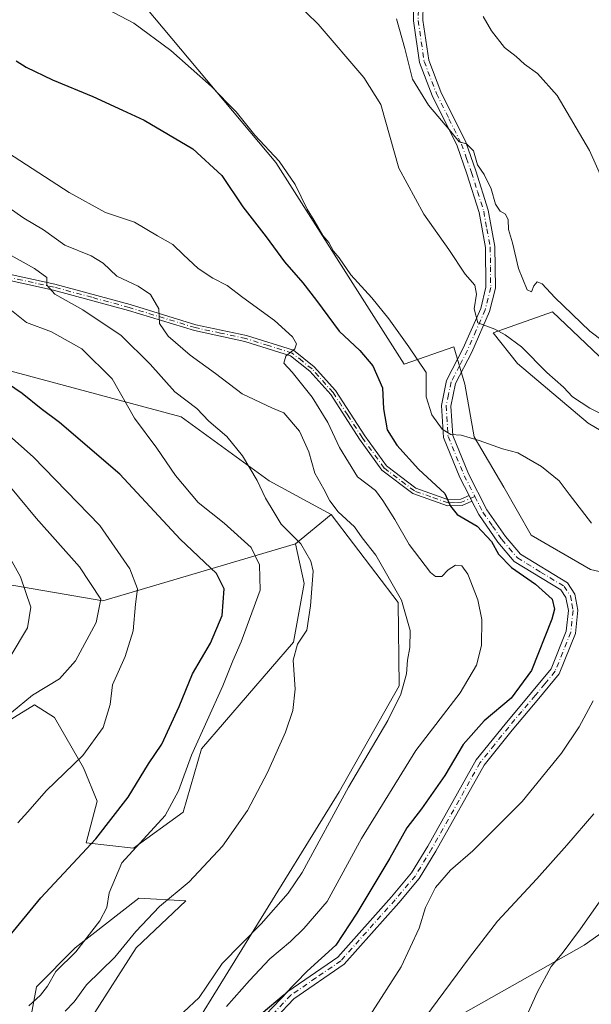
# Model space of a CAD drawing. Units: metres. Extents: x 590393 to 593835, y 4729023 to 4731382.
# Drawn here: x 591493 to 591638, y 4729802 to 4730051 of the extents above; entities that cross this region are included whole.
import ezdxf

# ---------------------------------------------------------------- set-up
doc = ezdxf.new("R2010")
doc.units = ezdxf.units.M
doc.header["$MEASUREMENT"] = 0
doc.linetypes.add('DGN Style 4', pattern=[2.6384748266838614, 1.318413404963828, -0.6592067024819142, 0.001648016756204785, -0.6592067024819142])
for name, color, linetype, lineweight in [('Arbolado forestal CxS', 92, 'Continuous', 0), ('Camino Cxs', 7, 'Continuous', 0), ('Camino eje', 30, 'DGN Style 4', 13), ('Cultivos herbáceos CxS', 92, 'Continuous', 0), ('Curva de nivel maestra', 30, 'Continuous', 30), ('Curva de nivel normal', 30, 'Continuous', 0), ('Matorral CxS', 135, 'Continuous', 0)]:
    doc.layers.add(name, color=color, linetype=linetype, lineweight=lineweight)

# ---------------------------------------------------------------- blocks, each defined once
blk = doc.blocks.new('*U7')
at = {"layer": 'Matorral CxS', "color": 135, "linetype": 'Continuous', "lineweight": 0}
for points in [[(591525.4260999998, 4730054.252400001, 618.3119000000006), (591558.3305000003, 4730014.9781, 621.1518999999971), (591590.9058999997, 4729963.895099999, 621.9262000000017), (591603.5005000001, 4729968.329299999, 617.9225000000006), (591606.2620999999, 4729958.817100001, 618.0041000000056), (591608.5787000004, 4729945.4944, 619.9174000000058), (591616.1086999997, 4729932.750700001, 621.8105000000069), (591623.0591000002, 4729920.5867, 622.8059999999969), (591638.1195, 4729911.897600001, 621.2259999999952), (591647.9669000005, 4729909.580499999, 619.8012000000017)], [(591653.1804999998, 4729939.701300001, 615.8460999999952), (591637.5411, 4729948.969500001, 616.8040999999939), (591619.5843000002, 4729964.029899999, 616.6291999999958), (591613.4537000004, 4729971.834000001, 615.3108000000066), (591628.5071, 4729977.1338, 610.3842000000004), (591652.0223000003, 4729954.761800001, 611.0424999999959)], [(591659.9496999999, 4729833.217599999, 607.0816999999952), (591636.4795000004, 4729816.658500001, 609.8292999999976), (591591.4703000002, 4729791.2283, 615.5984999999928)], [(591421.7281, 4729919.9211, 673.692200000005), (591514.4515000005, 4729903.913899999, 660.5037000000011), (591563.3667000001, 4729918.350500001, 640.713699999993), (591565.4842999997, 4729908.2907, 642.0201999999991), (591562.8371000001, 4729893.4595, 641.8724999999977), (591539.5339000003, 4729866.4531, 646.1484999999957), (591534.8607000001, 4729850.350099999, 644.7939000000042), (591522.2222999996, 4729841.2227, 646.6201000000001), (591510.2862999998, 4729842.6271, 652.704899999997), (591513.0947000004, 4729853.1589, 653.3414000000049), (591509.5844999999, 4729861.5847, 655.1683000000048), (591502.2691000003, 4729874.384099999, 658.5402999999933), (591497.1668999996, 4729877.5725, 660.3752999999997), (591480.7496999997, 4729867.5109, 662.2651999999945)], [(591496.0607000003, 4729797.5185, 645.1894999999931), (591497.6473000003, 4729806.1165, 646.1800999999978), (591507.4770999998, 4729815.946900001, 645.4774999999936), (591523.6262999997, 4729828.5843, 643.9431999999942), (591535.5625, 4729827.882099999, 639.904999999999), (591522.9238999998, 4729815.9461, 640.2253000000055), (591511.6898999996, 4729798.392700001, 638.4823000000034)], [(591529.9802999999, 4729783.5415, 630.254700000005), (591574.4057, 4729855.490700001, 637.4162000000069), (591589.6076999997, 4729882.422700001, 636.4094000000041), (591589.3173000002, 4729903.5209, 636.2072000000044), (591572.3706999999, 4729925.7643, 636.1725000000006), (591556.6114999996, 4729934.3387, 639.610799999995), (591534.3815000001, 4729950.560900001, 641.603099999993), (591477.3044999996, 4729965.8827, 649.9603000000062)]]:
    blk.add_polyline3d(points, dxfattribs=at)
blk = doc.blocks.new('*U12')
at = {"layer": 'Cultivos herbáceos CxS', "color": 92, "linetype": 'Continuous', "lineweight": 0}
for points in [[(591591.4703000002, 4729791.2283, 615.5984999999928), (591636.4795000004, 4729816.658500001, 609.8292999999976), (591659.9496999999, 4729833.217599999, 607.0816999999952)], [(591652.0223000003, 4729954.761800001, 611.0424999999959), (591628.5071, 4729977.1338, 610.3842000000004), (591613.4537000004, 4729971.834000001, 615.3108000000066), (591619.5843000002, 4729964.029899999, 616.6291999999958), (591637.5411, 4729948.969500001, 616.8040999999939), (591653.1804999998, 4729939.701300001, 615.8460999999952)], [(591647.9669000005, 4729909.580499999, 619.8012000000017), (591638.1195, 4729911.897600001, 621.2259999999952), (591623.0591000002, 4729920.5867, 622.8059999999969), (591616.1086999997, 4729932.750700001, 621.8105000000069), (591608.5787000004, 4729945.4944, 619.9174000000058), (591606.2620999999, 4729958.817100001, 618.0041000000056), (591603.5005000001, 4729968.329299999, 617.9225000000006), (591590.9058999997, 4729963.895099999, 621.9262000000017), (591558.3305000003, 4730014.9781, 621.1518999999971), (591525.4260999998, 4730054.252400001, 618.3119000000006)]]:
    blk.add_polyline3d(points, dxfattribs=at)

msp = doc.modelspace()

# ---------------------------------------------------------------- linework, layer by layer
at = {"layer": 'Arbolado forestal CxS', "color": 92, "linetype": 'Continuous', "lineweight": 0, "extrusion": (0.2800921124245158, 0.2306249336900449, 0.9318586526496574), "elevation": 1257126.393560567, "flags": 128}
msp.add_lwpolyline([(3275394.408085793, -3227008.012443373), (3275394.408085793, -3226995.496096307)], dxfattribs=at)
at = {"layer": 'Arbolado forestal CxS', "color": 92, "linetype": 'Continuous', "lineweight": 0}
msp.add_polyline3d([(591572.3706999999, 4729925.7643, 636.1725000000006), (591563.3667000001, 4729918.350500001, 640.713699999993), (591514.4515000005, 4729903.913899999, 660.5037000000011), (591421.7281, 4729919.9211, 673.692200000005), (591412.7163000006, 4729943.653899999, 662.4842999999964), (591408.3731000006, 4729973.7097, 650.1759000000021), (591419.0253, 4729975.1961, 650.2464999999938), (591439.1529000001, 4729975.497300001, 650.2755999999936), (591476.5033, 4729966.0845, 649.9453999999969), (591477.3044999996, 4729965.8827, 649.9603000000062), (591534.3815000001, 4729950.560900001, 641.603099999993), (591556.6114999996, 4729934.3387, 639.610799999995)], close=True, dxfattribs=at)
msp.add_polyline3d([(591572.3706999999, 4729925.7643, 636.1725000000006), (591556.6114999996, 4729934.3387, 639.610799999995), (591534.3815000001, 4729950.560900001, 641.603099999993), (591477.3044999996, 4729965.8827, 649.9603000000062), (591476.5033, 4729966.0845, 649.9453999999969), (591439.1529000001, 4729975.497300001, 650.2755999999936), (591419.0253, 4729975.1961, 650.2464999999938), (591408.3731000006, 4729973.7097, 650.1759000000021), (591412.7163000006, 4729943.653899999, 662.4842999999964), (591421.7281, 4729919.9211, 673.692200000005), (591514.4515000005, 4729903.913899999, 660.5037000000011), (591563.3667000001, 4729918.350500001, 640.713699999993)], dxfattribs=at)
at = {"layer": 'Camino Cxs', "color": 7, "linetype": 'Continuous', "lineweight": 0, "extrusion": (-0.0549020005200289, 0.1090196865975322, 0.9925222809957844), "elevation": 483794.1495920502, "flags": 128}
msp.add_lwpolyline([(-2655824.561001702, -3928710.973957561), (-2655824.561001702, -3928712.541992623)], dxfattribs=at)
msp.add_lwpolyline([(-2655824.561001702, -3928710.973957561), (-2655824.561001702, -3928712.541992623)], dxfattribs=at)
at = {"layer": 'Camino Cxs', "color": 7, "linetype": 'Continuous', "lineweight": 0}
for points in [[(591552.2100999998, 4729795.270099999, 625.6306000000042), (591561.3800999997, 4729804.920100001, 626.3993999999948), (591574.0401, 4729813.610099999, 625.0026000000071), (591587.6801000005, 4729828.940099999, 622.8234999999986), (591592.7602000004, 4729834.960100001, 623.2106000000058), (591596.8701, 4729841.7301, 622.3016999999963), (591609.1300999997, 4729863.590100001, 623.4008000000031), (591616.4401000004, 4729872.690099999, 623.4628999999986), (591623.1601, 4729880.6601, 624.1009999999952), (591628.0900999998, 4729886.670100001, 623.3473999999987), (591631.9200999998, 4729896.2501, 623.2103000000062), (591632.4901000002, 4729901.460100001, 623.4404999999971), (591631.8800999997, 4729904.7301, 623.601800000004), (591630.5401, 4729906.710100001, 623.7917000000016), (591618.7801000001, 4729913.9101, 625.0507999999973), (591614.6501000002, 4729918.7501, 625.351999999999), (591609.8101000004, 4729925.770099999, 624.6343000000053), (591608.0401, 4729929.210100001, 623.8796000000002), (591607.3400999998, 4729930.600099999, 623.6882000000041), (591605.0202000003, 4729935.140100001, 623.5007999999943), (591600.8202000001, 4729945.3201, 621.3613999999943), (591600.3201000001, 4729953.460100001, 619.7491000000009), (591601.6201, 4729959.800100001, 618.5819999999949), (591605.8300999999, 4729967.9801, 617.2183999999979), (591610.2701000003, 4729978.050100001, 615.3169000000053), (591611.6102, 4729983.450099999, 614.1861999999965), (591611.5000999998, 4729993.4901, 613.6857000000019), (591609.8701, 4730002.360099999, 613.7140000000073), (591606.7901, 4730012.120100001, 612.9560999999958), (591604.3000999996, 4730019.2301, 612.4524999999994), (591597.9501, 4730031.9901, 610.7866000000067), (591594.7702000003, 4730040.340100001, 610.1015000000043), (591593.2301000003, 4730050.940099999, 608.8175000000047), (591593.3502000002, 4730059.270099999, 605.8491999999969)], [(591595.7301000003, 4730058.920100001, 605.350099999996), (591595.6201, 4730051.100099999, 607.4527999999991), (591597.1001000004, 4730040.940099999, 608.5853000000062), (591600.1401000004, 4730032.950099999, 609.931899999996), (591606.5000999998, 4730020.1601, 611.4379000000044), (591609.0602000002, 4730012.880100001, 612.0261000000028), (591612.1901000004, 4730002.940099999, 612.7259000000049), (591613.8901000004, 4729993.720100001, 613.2701999999991), (591614.0000999998, 4729983.170100001, 613.9213000000018), (591612.5401, 4729977.280099999, 614.6535000000003), (591607.9802000001, 4729966.950099999, 616.9089999999997), (591603.9001000002, 4729958.9901, 618.3399999999965), (591602.7200999996, 4729953.290100001, 619.2225000000036), (591603.1801000005, 4729945.860099999, 620.7507000000041), (591607.1901000004, 4729936.140100001, 622.4738999999972), (591611.8601000002, 4729927.0001, 624.1382000000012), (591616.5500999996, 4729920.210100001, 624.743100000007), (591620.3501000004, 4729915.7401, 624.3868999999977), (591632.2301000003, 4729908.4801, 622.8950000000041), (591634.1401000004, 4729905.6501, 622.9560000000056), (591634.9001000002, 4729901.550100001, 622.9164000000019), (591634.2600999996, 4729895.670100001, 622.4379000000044), (591630.1700999998, 4729885.450099999, 622.5822999999946), (591625.0001999997, 4729879.130100001, 623.0001000000047), (591618.2801999999, 4729871.170100001, 622.838699999993), (591611.1201, 4729862.2501, 622.7118000000046), (591598.9301000005, 4729840.520099999, 621.6993999999977), (591594.7001, 4729833.5601, 622.0984999999928), (591589.4801000003, 4729827.380100001, 622.0372999999963), (591575.6300999997, 4729811.8101, 624.2820000000065), (591562.9401000004, 4729803.090100001, 625.3151000000071), (591553.9301000005, 4729793.610099999, 624.7736000000004)], [(591595.7301000003, 4730058.920100001, 605.350099999996), (591595.6201, 4730051.100099999, 607.4527999999991), (591597.1001000004, 4730040.940099999, 608.5853000000062), (591600.1401000004, 4730032.950099999, 609.931899999996), (591606.5000999998, 4730020.1601, 611.4379000000044), (591609.0602000002, 4730012.880100001, 612.0261000000028), (591612.1901000004, 4730002.940099999, 612.7259000000049), (591613.8901000004, 4729993.720100001, 613.2701999999991), (591614.0000999998, 4729983.170100001, 613.9213000000018), (591612.5401, 4729977.280099999, 614.6535000000003), (591607.9802000001, 4729966.950099999, 616.9089999999997), (591603.9001000002, 4729958.9901, 618.3399999999965), (591602.7200999996, 4729953.290100001, 619.2225000000036), (591603.1801000005, 4729945.860099999, 620.7507000000041), (591607.1901000004, 4729936.140100001, 622.4738999999972), (591611.8601000002, 4729927.0001, 624.1382000000012), (591616.5500999996, 4729920.210100001, 624.743100000007), (591620.3501000004, 4729915.7401, 624.3868999999977), (591632.2301000003, 4729908.4801, 622.8950000000041), (591634.1401000004, 4729905.6501, 622.9560000000056), (591634.9001000002, 4729901.550100001, 622.9164000000019), (591634.2600999996, 4729895.670100001, 622.4379000000044), (591630.1700999998, 4729885.450099999, 622.5822999999946), (591625.0001999997, 4729879.130100001, 623.0001000000047), (591618.2801999999, 4729871.170100001, 622.838699999993), (591611.1201, 4729862.2501, 622.7118000000046), (591598.9301000005, 4729840.520099999, 621.6993999999977), (591594.7001, 4729833.5601, 622.0984999999928), (591589.4801000003, 4729827.380100001, 622.0372999999963), (591575.6300999997, 4729811.8101, 624.2820000000065), (591562.9401000004, 4729803.090100001, 625.3151000000071), (591553.9301000005, 4729793.610099999, 624.7736000000004)], [(591607.3400999998, 4729930.600099999, 623.6882000000041), (591605.0202000003, 4729935.140100001, 623.5007999999943), (591600.8202000001, 4729945.3201, 621.3613999999943), (591600.3201000001, 4729953.460100001, 619.7491000000009), (591601.6201, 4729959.800100001, 618.5819999999949), (591605.8300999999, 4729967.9801, 617.2183999999979), (591610.2701000003, 4729978.050100001, 615.3169000000053), (591611.6102, 4729983.450099999, 614.1861999999965), (591611.5000999998, 4729993.4901, 613.6857000000019), (591609.8701, 4730002.360099999, 613.7140000000073), (591606.7901, 4730012.120100001, 612.9560999999958), (591604.3000999996, 4730019.2301, 612.4524999999994), (591597.9501, 4730031.9901, 610.7866000000067), (591594.7702000003, 4730040.340100001, 610.1015000000043), (591593.2301000003, 4730050.940099999, 608.8175000000047), (591593.3502000002, 4730059.270099999, 605.8491999999969)], [(591486.0301000001, 4729987.720100001, 643.2719999999972), (591502.3400999998, 4729984.170100001, 640.5305999999982), (591521.4001000002, 4729979.0101, 636.8793000000006), (591538.0900999998, 4729973.9101, 633.6214999999938), (591550.9200999998, 4729971.1601, 631.8794999999955), (591562.8501000004, 4729967.420100001, 630.1748999999982), (591568.0500999996, 4729963.2501, 629.2685999999958), (591573.4801000003, 4729957.200099999, 628.3353000000062), (591580.8701, 4729945.7401, 627.6380000000064), (591586.3701, 4729938.120100001, 627.673299999995), (591593.8300999999, 4729932.470100001, 626.8641999999963), (591602.1101000002, 4729929.520099999, 625.4377999999997), (591605.2500999998, 4729929.6601, 624.5063999999984), (591607.3400999998, 4729930.600099999, 623.6882000000041), (591608.0401, 4729929.210100001, 623.8796000000002), (591605.6101000002, 4729928.120100001, 624.5810000000056), (591601.8800999997, 4729927.960100001, 625.494399999996), (591593.0800999999, 4729931.090100001, 627.1382000000012), (591585.2500999998, 4729937.020099999, 628.2409000000043), (591579.5900999998, 4729944.860099999, 628.1218999999984), (591572.2401000002, 4729956.2501, 628.6095000000059), (591566.9801000003, 4729962.110099999, 629.5188000000053), (591562.1001000004, 4729966.030099999, 630.3509999999952), (591550.5201000003, 4729969.6501, 631.9348999999929), (591537.7001, 4729972.4101, 633.8251000000018), (591520.9700999996, 4729977.520099999, 637.2918999999965), (591501.9801000003, 4729982.670100001, 640.7734000000055), (591485.8101000004, 4729986.1801, 644.3365000000049)], [(591486.0301000001, 4729987.720100001, 643.2719999999972), (591502.3400999998, 4729984.170100001, 640.5305999999982), (591521.4001000002, 4729979.0101, 636.8793000000006), (591538.0900999998, 4729973.9101, 633.6214999999938), (591550.9200999998, 4729971.1601, 631.8794999999955), (591562.8501000004, 4729967.420100001, 630.1748999999982), (591568.0500999996, 4729963.2501, 629.2685999999958), (591573.4801000003, 4729957.200099999, 628.3353000000062), (591580.8701, 4729945.7401, 627.6380000000064), (591586.3701, 4729938.120100001, 627.673299999995), (591593.8300999999, 4729932.470100001, 626.8641999999963), (591602.1101000002, 4729929.520099999, 625.4377999999997), (591605.2500999998, 4729929.6601, 624.5063999999984), (591607.3400999998, 4729930.600099999, 623.6882000000041)], [(591608.0401, 4729929.210100001, 623.8796000000002), (591605.6101000002, 4729928.120100001, 624.5810000000056), (591601.8800999997, 4729927.960100001, 625.494399999996), (591593.0800999999, 4729931.090100001, 627.1382000000012), (591585.2500999998, 4729937.020099999, 628.2409000000043), (591579.5900999998, 4729944.860099999, 628.1218999999984), (591572.2401000002, 4729956.2501, 628.6095000000059), (591566.9801000003, 4729962.110099999, 629.5188000000053), (591562.1001000004, 4729966.030099999, 630.3509999999952), (591550.5201000003, 4729969.6501, 631.9348999999929), (591537.7001, 4729972.4101, 633.8251000000018), (591520.9700999996, 4729977.520099999, 637.2918999999965), (591501.9801000003, 4729982.670100001, 640.7734000000055), (591485.8101000004, 4729986.1801, 644.3365000000049)], [(591552.2100999998, 4729795.270099999, 625.6306000000042), (591561.3800999997, 4729804.920100001, 626.3993999999948), (591574.0401, 4729813.610099999, 625.0026000000071), (591587.6801000005, 4729828.940099999, 622.8234999999986), (591592.7602000004, 4729834.960100001, 623.2106000000058), (591596.8701, 4729841.7301, 622.3016999999963), (591609.1300999997, 4729863.590100001, 623.4008000000031), (591616.4401000004, 4729872.690099999, 623.4628999999986), (591623.1601, 4729880.6601, 624.1009999999952), (591628.0900999998, 4729886.670100001, 623.3473999999987), (591631.9200999998, 4729896.2501, 623.2103000000062), (591632.4901000002, 4729901.460100001, 623.4404999999971), (591631.8800999997, 4729904.7301, 623.601800000004), (591630.5401, 4729906.710100001, 623.7917000000016), (591618.7801000001, 4729913.9101, 625.0507999999973), (591614.6501000002, 4729918.7501, 625.351999999999), (591609.8101000004, 4729925.770099999, 624.6343000000053), (591608.0401, 4729929.210100001, 623.8796000000002)]]:
    msp.add_polyline3d(points, dxfattribs=at)
at = {"layer": 'Camino eje', "color": 30, "linetype": 'DGN Style 4', "lineweight": 13}
for points in [[(591594.5401, 4730059.095100001, 605.6036000000023), (591594.4250999996, 4730051.020099999, 608.136599999998), (591595.9351000004, 4730040.640100001, 609.3317999999999), (591599.0450999998, 4730032.470100001, 610.3132999999943), (591602.2200999996, 4730026.090100001, 611.1999999999971), (591605.4001000002, 4730019.6951, 611.9351000000024), (591606.6801000005, 4730016.0551, 612.0448999999935), (591607.9250999996, 4730012.5001, 612.4277000000002), (591609.4650999998, 4730007.620100001, 613.2274999999936), (591611.0301000001, 4730002.6501, 613.2207999999955), (591611.8450999996, 4729998.215100001, 613.1062999999995), (591612.6951000001, 4729993.6051, 613.1907999999967), (591612.7500999998, 4729988.585100001, 613.2973999999958), (591612.8051000005, 4729983.3101, 613.8665000000037), (591611.4051000001, 4729977.665100001, 614.9655000000057), (591609.1250999998, 4729972.5001, 616.0314999999973), (591606.9051000001, 4729967.465100001, 616.9407999999967), (591604.8651000002, 4729963.485099999, 617.8886000000057), (591602.7600999996, 4729959.395099999, 618.3147000000026), (591602.1101000002, 4729956.225099999, 618.8157999999967), (591601.5201000003, 4729953.3751, 619.4468999999954), (591602.0000999998, 4729945.590100001, 620.8951999999991), (591606.1051000003, 4729935.640100001, 622.9765000000043), (591608.7824999997, 4729930.3957, 623.6573000000062)], [(591608.7824999997, 4729930.3957, 623.6573000000062), (591605.4301000005, 4729928.890100001, 624.5388999999996), (591603.8601000002, 4729928.8201, 624.9888000000064), (591601.9951, 4729928.7401, 625.4670000000042), (591597.5950999996, 4729930.3051, 626.3472999999941), (591593.4550999999, 4729931.780099999, 626.9909999999945), (591585.8101000004, 4729937.5701, 627.9416000000056), (591580.2301000003, 4729945.300100001, 627.8754999999946), (591576.5551000005, 4729950.995100001, 628.2051999999967), (591572.8601000002, 4729956.725099999, 628.4106999999931), (591567.5151000004, 4729962.6801, 629.344299999997), (591565.0751, 4729964.640100001, 629.8724999999977), (591562.4751000004, 4729966.725099999, 630.2595000000001), (591556.5100999996, 4729968.595100001, 631.0999000000012), (591550.7200999996, 4729970.405099999, 631.9066000000021), (591544.3051000005, 4729971.780099999, 632.8150000000023), (591537.8951000003, 4729973.1601, 633.7136000000028), (591521.1851000004, 4729978.265100001, 637.0760000000009), (591511.6901000004, 4729980.840100001, 638.8053999999975), (591502.1601, 4729983.420100001, 640.6425000000017), (591494.0751, 4729985.175100001, 643.0908999999956), (591485.9200999998, 4729986.950099999, 643.7734000000055), (591474.7401000002, 4729987.720100001, 644.8178000000044), (591472.9738999996, 4729987.396700001, 645.1546999999991)], [(591608.7824999997, 4729930.3957, 623.6573000000062), (591609.9501, 4729928.1051, 624.0142999999953), (591610.8350999998, 4729926.3851, 624.3574999999983), (591613.2550999997, 4729922.8751, 624.7667999999976), (591615.6001000004, 4729919.4801, 625.0123000000021), (591617.5000999998, 4729917.245100001, 624.6725000000006), (591619.5651000004, 4729914.825099999, 624.7062000000005), (591625.4451000001, 4729911.225099999, 624.0920000000042), (591631.3850999996, 4729907.595100001, 623.3022000000057), (591633.0100999996, 4729905.190099999, 623.1532000000007), (591633.3901000004, 4729903.140100001, 623.2828000000009), (591633.6951000001, 4729901.505100001, 623.1765000000014), (591633.0900999998, 4729895.960100001, 622.6947999999975), (591629.1300999997, 4729886.0601, 622.9401999999973), (591626.5450999998, 4729882.9001, 623.2415999999939), (591624.0800999999, 4729879.895099999, 623.5038000000059), (591620.7200999996, 4729875.915100001, 623.3830000000017), (591617.3601000002, 4729871.9301, 623.043399999995), (591613.7801000001, 4729867.470100001, 623.0454999999929), (591610.1250999998, 4729862.920100001, 623.0233000000007), (591597.9001000002, 4729841.1251, 621.8702000000048), (591593.7301000003, 4729834.2601, 622.6315000000031), (591588.5800999999, 4729828.1601, 622.3956999999937), (591574.8350999998, 4729812.710100001, 624.5068000000028), (591568.4901000002, 4729808.350099999, 625.9640999999974), (591562.1601, 4729804.005100001, 625.8215999999958), (591553.0701000001, 4729794.440099999, 625.1356999999989)]]:
    msp.add_polyline3d(points, dxfattribs=at)
at = {"layer": 'Cultivos herbáceos CxS', "color": 92, "linetype": 'Continuous', "lineweight": 0, "extrusion": (0.2800921124245158, 0.2306249336900449, 0.9318586526496574), "elevation": 1257126.393560567, "flags": 128}
msp.add_lwpolyline([(3275394.408085793, -3227008.012443373), (3275394.408085793, -3226995.496096307)], dxfattribs=at)
at = {"layer": 'Cultivos herbáceos CxS', "color": 92, "linetype": 'Continuous', "lineweight": 0}
for points in [[(591647.9669000005, 4729909.580499999, 619.8012000000017), (591638.1195, 4729911.897600001, 621.2259999999952), (591623.0591000002, 4729920.5867, 622.8059999999969), (591616.1086999997, 4729932.750700001, 621.8105000000069), (591608.5787000004, 4729945.4944, 619.9174000000058), (591606.2620999999, 4729958.817100001, 618.0041000000056), (591603.5005000001, 4729968.329299999, 617.9225000000006), (591590.9058999997, 4729963.895099999, 621.9262000000017), (591558.3305000003, 4730014.9781, 621.1518999999971), (591525.4260999998, 4730054.252400001, 618.3119000000006)], [(591652.0223000003, 4729954.761800001, 611.0424999999959), (591628.5071, 4729977.1338, 610.3842000000004), (591613.4537000004, 4729971.834000001, 615.3108000000066), (591619.5843000002, 4729964.029899999, 616.6291999999958), (591637.5411, 4729948.969500001, 616.8040999999939), (591653.1804999998, 4729939.701300001, 615.8460999999952)], [(591374.8289000001, 4729724.5233, 668.8668000000034), (591412.9599000001, 4729802.9033, 666.3392000000022), (591480.7496999997, 4729867.5109, 662.2651999999945), (591497.1668999996, 4729877.5725, 660.3752999999997), (591502.2691000003, 4729874.384099999, 658.5402999999933), (591509.5844999999, 4729861.5847, 655.1683000000048), (591513.0947000004, 4729853.1589, 653.3414000000049), (591510.2862999998, 4729842.6271, 652.704899999997), (591522.2222999996, 4729841.2227, 646.6201000000001), (591534.8607000001, 4729850.350099999, 644.7939000000042), (591539.5339000003, 4729866.4531, 646.1484999999957), (591562.8371000001, 4729893.4595, 641.8724999999977), (591565.4842999997, 4729908.2907, 642.0201999999991), (591563.3667000001, 4729918.350500001, 640.713699999993), (591572.3706999999, 4729925.7643, 636.1725000000006), (591589.3173000002, 4729903.5209, 636.2072000000044), (591589.6076999997, 4729882.422700001, 636.4094000000041), (591574.4057, 4729855.490700001, 637.4162000000069), (591529.9802999999, 4729783.5415, 630.254700000005)], [(591529.9802999999, 4729783.5415, 630.254700000005), (591574.4057, 4729855.490700001, 637.4162000000069), (591589.6076999997, 4729882.422700001, 636.4094000000041), (591589.3173000002, 4729903.5209, 636.2072000000044), (591572.3706999999, 4729925.7643, 636.1725000000006)], [(591563.3667000001, 4729918.350500001, 640.713699999993), (591565.4842999997, 4729908.2907, 642.0201999999991), (591562.8371000001, 4729893.4595, 641.8724999999977), (591539.5339000003, 4729866.4531, 646.1484999999957), (591534.8607000001, 4729850.350099999, 644.7939000000042), (591522.2222999996, 4729841.2227, 646.6201000000001), (591510.2862999998, 4729842.6271, 652.704899999997), (591513.0947000004, 4729853.1589, 653.3414000000049), (591509.5844999999, 4729861.5847, 655.1683000000048), (591502.2691000003, 4729874.384099999, 658.5402999999933), (591497.1668999996, 4729877.5725, 660.3752999999997), (591480.7496999997, 4729867.5109, 662.2651999999945), (591412.9599000001, 4729802.9033, 666.3392000000022), (591374.8289000001, 4729724.5233, 668.8668000000034)], [(591591.4703000002, 4729791.2283, 615.5984999999928), (591636.4795000004, 4729816.658500001, 609.8292999999976), (591659.9496999999, 4729833.217599999, 607.0816999999952)], [(591511.6898999996, 4729798.392700001, 638.4823000000034), (591522.9238999998, 4729815.9461, 640.2253000000055), (591535.5625, 4729827.882099999, 639.904999999999), (591523.6262999997, 4729828.5843, 643.9431999999942), (591507.4770999998, 4729815.946900001, 645.4774999999936), (591497.6473000003, 4729806.1165, 646.1800999999978), (591496.0607000003, 4729797.5185, 645.1894999999931)], [(591496.0607000003, 4729797.5185, 645.1894999999931), (591497.6473000003, 4729806.1165, 646.1800999999978), (591507.4770999998, 4729815.946900001, 645.4774999999936), (591523.6262999997, 4729828.5843, 643.9431999999942), (591535.5625, 4729827.882099999, 639.904999999999), (591522.9238999998, 4729815.9461, 640.2253000000055), (591511.6898999996, 4729798.392700001, 638.4823000000034)]]:
    msp.add_polyline3d(points, dxfattribs=at)
at = {"layer": 'Curva de nivel maestra', "color": 30, "linetype": 'Continuous', "lineweight": 30, "flags": 128}
for points, elevation in [([(591492.5, 4730040.780099999), (591495.04, 4730039.1601), (591501.7400000002, 4730035.9801), (591511.9800000004, 4730031.7401), (591519.4900000002, 4730028.280099999), (591525, 4730025.770099999), (591537.2800000003, 4730018.5101), (591544.6699999999, 4730011.7401), (591549.9600000001, 4730003.800100001), (591555.9299999997, 4729996.1501), (591560.5099999999, 4729989.8101), (591565.1600000003, 4729984.530099999), (591568.6600000003, 4729980.050100001), (591574.4199999999, 4729972.2301), (591579.5999999996, 4729967.390100001), (591582.9400000004, 4729963.5001), (591585.3399999999, 4729957.940099999), (591585.6200000001, 4729952.610099999), (591586.5999999996, 4729947.300100001), (591589.04, 4729943.350099999), (591594.5300000003, 4729937.2601), (591601.1500000004, 4729931.140100001), (591602.6200000001, 4729927.9001), (591604.2999999998, 4729925.780099999), (591609.3499999996, 4729922.880100001), (591612.9900000002, 4729918.9801), (591614.7800000003, 4729915.770099999), (591618.04, 4729912.390100001), (591624.1299999999, 4729908.1801), (591628.3799999999, 4729904.3101), (591628.9800000004, 4729901.850099999), (591628.3099999996, 4729899.300100001), (591623.1100000005, 4729886.290100001), (591617.9500000002, 4729879.2601), (591611.1200000001, 4729873.550100001), (591605.8200000003, 4729867.540100001), (591601.1699999999, 4729859.6501), (591595.29, 4729851.2301), (591591.5599999996, 4729846.360099999), (591587.25, 4729838.670100001), (591578.8399999999, 4729824.7501), (591573.5899999999, 4729816.630100001), (591566.2599999999, 4729810.050100001), (591560.4500000002, 4729804.040100001), (591554.6299999999, 4729799.1601)], 625), ([(591490.6299999999, 4729818.7601), (591498.7400000002, 4729828.6801), (591512.7000000002, 4729843.5701), (591520.8799999999, 4729854.1501), (591526.0599999996, 4729862.590100001), (591529.4600000001, 4729867.610099999), (591533.8399999999, 4729877.1801), (591537.1799999997, 4729885.450099999), (591541.7400000002, 4729893.1801), (591544.7300000004, 4729900.200099999), (591545.2400000002, 4729906.950099999), (591543.2999999998, 4729910.8201), (591534.0700000003, 4729919.5701), (591518.8300000001, 4729936.040100001), (591503.5, 4729949.120100001), (591498.9000000004, 4729952.540100001), (591494.0099999999, 4729956.4801), (591486.25, 4729961.7301)], 650)]:
    msp.add_lwpolyline(points, dxfattribs=dict(at, elevation=elevation))
at = {"layer": 'Curva de nivel normal', "color": 30, "linetype": 'Continuous', "lineweight": 0, "flags": 128}
for points, elevation in [([(591512.5499999998, 4730055.5001), (591522.3600000005, 4730050.300100001), (591531.75, 4730043.360099999), (591542.0199999996, 4730034.3101), (591546.1100000005, 4730030.0701), (591548.25, 4730027.880100001), (591552.9800000004, 4730021.950099999), (591559.2000000002, 4730015.380100001), (591563.2800000003, 4730009.470100001), (591566.2999999998, 4730003.1501), (591568.04, 4730000.340100001), (591570.2400000002, 4729996.540100001), (591571.7800000003, 4729994.7501), (591572.9199999999, 4729992.5601), (591574.3899999997, 4729990.840100001), (591577.3099999996, 4729986.540100001), (591582.6399999997, 4729980.7501), (591587.0199999996, 4729975.420100001), (591592.0899999999, 4729968.280099999), (591596.4100000003, 4729961.800100001), (591596.4800000004, 4729955.620100001), (591597.9100000003, 4729951.0601), (591600.4699999997, 4729947.450099999), (591602.6600000003, 4729946.100099999), (591605.2800000003, 4729945.920100001), (591609.9199999999, 4729944.5801), (591615.7999999998, 4729942.450099999), (591619.6699999999, 4729941.390100001), (591625.7199999997, 4729938.0001), (591630.1600000003, 4729934.370100001), (591632.7000000002, 4729930.960100001), (591638.3799999999, 4729923.5701)], 620), ([(591563.1699999999, 4730055.800100001), (591569.0800000001, 4730050.040100001), (591580.6299999999, 4730036.530099999), (591584.9199999999, 4730029.700099999), (591589.5199999996, 4730013.540100001), (591595.8399999999, 4730001.920100001), (591602.1600000003, 4729992.950099999), (591606.3399999999, 4729986.6801), (591608.79, 4729983.920100001), (591609.2300000004, 4729981.600099999), (591608.5800000001, 4729977.920100001), (591609.5700000003, 4729974.360099999), (591613.8600000005, 4729972.770099999), (591616.5, 4729971.300100001), (591620.6399999997, 4729968.290100001), (591627, 4729961.780099999), (591631.2400000002, 4729958.090100001), (591633.5599999996, 4729955.6601), (591637.9500000002, 4729952.790100001), (591640.4699999997, 4729951.5001)], 615), ([(591588.8899999997, 4730051.4101), (591591.0599999996, 4730043.940099999), (591592.9600000001, 4730036.140100001), (591597.0599999996, 4730029.5001), (591602.6799999997, 4730022.890100001), (591604.8200000003, 4730020.220100001), (591606.6799999997, 4730019.7301), (591608.4199999999, 4730017.9901), (591609.4800000004, 4730014.420100001), (591611.1100000005, 4730011.960100001), (591612.9299999997, 4730008.360099999), (591613.9800000004, 4730004.450099999), (591615.2199999997, 4730002.6601), (591616.5800000001, 4730001.890100001), (591617.2199999997, 4730000.440099999), (591617.3499999996, 4729997.9901), (591618.2999999998, 4729994.690099999), (591619.8600000005, 4729988.1601), (591622.0499999998, 4729982.7601), (591623.1399999997, 4729982.220100001), (591623.7400000002, 4729983.770099999), (591624.6100000005, 4729984.780099999), (591625.8899999997, 4729984.2301), (591629.0800000001, 4729980.800100001), (591637.9299999997, 4729972.2401), (591647.9699999997, 4729964.620100001)], 610), ([(591643.8700000001, 4730004.640100001), (591637.8399999999, 4730018.040100001), (591629.6500000004, 4730031.9901), (591624.6500000004, 4730037.550100001), (591621.3499999996, 4730039.9101), (591619.2800000003, 4730041.870100001), (591616.2599999999, 4730044.1801), (591612.9800000004, 4730048.4101), (591610.9299999997, 4730052.0101)], 605), ([(591545.7999999998, 4729801.0801), (591551.6399999997, 4729807.720100001), (591556.8300000001, 4729813.2301), (591562.0800000001, 4729817.590100001), (591565.4199999999, 4729820.860099999), (591571.3399999999, 4729827.700099999), (591580.0199999996, 4729843.700099999), (591593.8200000003, 4729865.970100001), (591605.0599999996, 4729880.620100001), (591609.2100000001, 4729887.620100001), (591610.4600000001, 4729892.620100001), (591610.5300000003, 4729899.190099999), (591609.5300000003, 4729904.190099999), (591607.04, 4729910.690099999), (591605.5, 4729912.8201), (591603.8399999999, 4729912.960100001), (591601.9900000002, 4729911.790100001), (591600.4299999997, 4729910.090100001), (591598.8200000003, 4729910.110099999), (591597.5199999996, 4729911.140100001), (591592.1299999999, 4729918.2301), (591588.4900000002, 4729924.540100001), (591585.4600000001, 4729929.360099999), (591583.6200000001, 4729931.880100001), (591579.0700000003, 4729935.380100001), (591574.4600000001, 4729942.780099999), (591571.4800000004, 4729949.120100001), (591567.5499999998, 4729955.520099999), (591562.4900000002, 4729961.9001), (591560.3399999999, 4729964.120100001), (591560.9000000004, 4729965.9301), (591563.1299999999, 4729967.780099999), (591563.5999999996, 4729969.0701), (591562.5599999996, 4729970.860099999), (591558.0300000003, 4729974.940099999), (591549.9900000002, 4729980.800100001), (591546.0199999996, 4729983.8201), (591542.3899999997, 4729985.700099999), (591538.6799999997, 4729988.1801), (591534.9000000004, 4729991.5801), (591532.2699999996, 4729994.2301), (591528.3300000001, 4729996.4101), (591522.54, 4729999.9001), (591515.1900000004, 4730002.360099999), (591505.9400000004, 4730007.420100001), (591485.6900000004, 4730020.520099999)], 630), ([(591485.6100000005, 4730007.030099999), (591494.4900000002, 4730000.940099999), (591499.4800000004, 4729997.920100001), (591504.9000000004, 4729994.0601), (591511.5499999998, 4729991.350099999), (591514.5599999996, 4729989.460100001), (591518.0300000003, 4729986.200099999), (591523.4600000001, 4729983.6601), (591526.5499999998, 4729981.530099999), (591528.7199999997, 4729977.9301), (591528.8600000005, 4729974.210100001), (591531.0499999998, 4729971.030099999), (591536.6500000004, 4729966.200099999), (591543.0800000001, 4729961.530099999), (591549.8099999996, 4729956.420100001), (591557.4699999997, 4729952.780099999), (591560.3399999999, 4729951.540100001), (591564.3399999999, 4729946.880100001), (591566.7000000002, 4729941.6801), (591568.2400000002, 4729936.3101), (591570.4800000004, 4729932.2301), (591571.9900000002, 4729929.300100001), (591574.1799999997, 4729926.4901), (591578.25, 4729922.6601), (591580.2599999999, 4729919.9301), (591583.6600000003, 4729915.470100001), (591590.1600000003, 4729904.0701), (591592.3700000001, 4729896.380100001), (591592.3399999999, 4729892.100099999), (591591.75, 4729888.9101), (591591.4400000004, 4729885.440099999), (591590.0599999996, 4729880.280099999), (591586.7000000002, 4729873.620100001), (591576.79, 4729856.7301), (591565.04, 4729835.0601), (591561.4600000001, 4729829.800100001), (591554.5899999999, 4729822.0701), (591544.7599999999, 4729811.9901), (591538.9000000004, 4729803.4301), (591534.9000000004, 4729799.6501)], 635), ([(591504.9100000003, 4729799.920100001), (591507.2100000001, 4729802.290100001), (591510.3399999999, 4729806.630100001), (591517.5499999998, 4729813.630100001), (591522.8899999997, 4729820.0801), (591528.8600000005, 4729826.420100001), (591536.3399999999, 4729832.7401), (591544.7999999998, 4729841.7501), (591551.1600000003, 4729850.770099999), (591556.25, 4729860.4001), (591560.75, 4729870.620100001), (591562.6799999997, 4729876.100099999), (591563.2000000002, 4729881.540100001), (591562.7599999999, 4729888.920100001), (591563.8700000001, 4729892.920100001), (591566.1600000003, 4729896.520099999), (591567.1299999999, 4729902.6501), (591567.8099999996, 4729911.420100001), (591567.25, 4729914.0001), (591564.7000000002, 4729918.340100001), (591559.6699999999, 4729923.370100001), (591557.8799999999, 4729926.270099999), (591555.75, 4729929.940099999), (591553.6200000001, 4729934.460100001), (591549.9199999999, 4729940.6501), (591545.9400000004, 4729945.530099999), (591541.3399999999, 4729949.460100001), (591538.3499999996, 4729952.6501), (591532.7300000004, 4729956.920100001), (591526.5099999999, 4729963.870100001), (591519.1699999999, 4729971.130100001), (591509.4600000001, 4729977.640100001), (591502.3099999996, 4729981.640100001), (591500.2599999999, 4729983.9301), (591500.2599999999, 4729985.890100001), (591497.1699999999, 4729988.140100001), (591489.1600000003, 4729992.630100001)], 640), ([(591495.7599999999, 4729801.300100001), (591498.7000000002, 4729803.960100001), (591500.4400000004, 4729806.290100001), (591502.5599999996, 4729809.960100001), (591507.6600000003, 4729815.0101), (591513.7699999996, 4729822.8201), (591515.5, 4729826.1801), (591516.0999999996, 4729829.9301), (591519.2999999998, 4729837.4901), (591530.2699999996, 4729849.5001), (591533.6900000004, 4729855.780099999), (591536.9400000004, 4729864.8201), (591544.8899999997, 4729882.360099999), (591547.4199999999, 4729888.720100001), (591549.54, 4729893.550100001), (591554.3600000005, 4729906.610099999), (591554.2400000002, 4729913.0601), (591552.0999999996, 4729917.460100001), (591545.2599999999, 4729923.620100001), (591538.6699999999, 4729928.850099999), (591532.9199999999, 4729935.720100001), (591528.2199999997, 4729942.640100001), (591522.4900000002, 4729950.2401), (591516.8700000001, 4729960.1601), (591509.1799999997, 4729967.800100001), (591501.4600000001, 4729972.0801), (591495.1699999999, 4729974.460100001), (591490.8799999999, 4729977.8301)], 645), ([(591492.9500000002, 4729847.630100001), (591495.4800000004, 4729850.440099999), (591500.0899999999, 4729855.780099999), (591509.3799999999, 4729864.7601), (591514.5999999996, 4729871.860099999), (591516.3600000005, 4729877.620100001), (591516.9199999999, 4729882.670100001), (591520.1699999999, 4729889.840100001), (591522.1600000003, 4729896.340100001), (591522.75, 4729903.100099999), (591523.3099999996, 4729906.950099999), (591521.3600000005, 4729912.0001), (591513.7000000002, 4729923.0001), (591496.7999999998, 4729940.4301), (591490.0899999999, 4729946.380100001)], 655), ([(591491.3799999999, 4729875.620100001), (591496.6699999999, 4729880.040100001), (591503.54, 4729884.1501), (591507.5300000003, 4729888.700099999), (591512.8200000003, 4729898.450099999), (591513.9600000001, 4729904.350099999), (591508.5800000001, 4729912.540100001), (591497.5899999999, 4729924.890100001), (591488.6600000003, 4729935.6801)], 660), ([(591485.5599999996, 4729924.300100001), (591493.5999999996, 4729909.9901), (591496.2599999999, 4729902.280099999), (591495.3700000001, 4729897.0701), (591491.04, 4729889.7601)], 665), ([(591638.7800000003, 4729878.5601), (591635.2000000002, 4729871.950099999), (591630.7800000003, 4729865.3301), (591620.79, 4729853.110099999), (591608.25, 4729840.5801), (591602.6200000001, 4729835.690099999), (591598.8499999996, 4729831.270099999), (591596.29, 4729826.200099999), (591594.6500000004, 4729820.960100001), (591590.1299999999, 4729811.130100001), (591582.0899999999, 4729798.6601)], 620), ([(591638.9500000002, 4729849.960100001), (591632.0599999996, 4729842.0001), (591624.4900000002, 4729833.440099999), (591614.5199999996, 4729822.7501), (591607.4000000004, 4729813.5701), (591596.0999999996, 4729798.280099999)], 615), ([(591644.9600000001, 4729834.1801), (591635.5800000001, 4729820.8201), (591630.9199999999, 4729814.5101), (591628.0999999996, 4729811.290100001), (591624.6900000004, 4729804.8201), (591619.6399999997, 4729793.7501)], 610)]:
    msp.add_lwpolyline(points, dxfattribs=dict(at, elevation=elevation))
at = {"layer": 'Matorral CxS', "color": 135, "linetype": 'Continuous', "lineweight": 0}
for points in [[(591647.9669000005, 4729909.580499999, 619.8012000000017), (591638.1195, 4729911.897600001, 621.2259999999952), (591623.0591000002, 4729920.5867, 622.8059999999969), (591616.1086999997, 4729932.750700001, 621.8105000000069), (591608.5787000004, 4729945.4944, 619.9174000000058), (591606.2620999999, 4729958.817100001, 618.0041000000056), (591603.5005000001, 4729968.329299999, 617.9225000000006), (591590.9058999997, 4729963.895099999, 621.9262000000017), (591558.3305000003, 4730014.9781, 621.1518999999971), (591525.4260999998, 4730054.252400001, 618.3119000000006)], [(591572.3706999999, 4729925.7643, 636.1725000000006), (591556.6114999996, 4729934.3387, 639.610799999995), (591534.3815000001, 4729950.560900001, 641.603099999993), (591477.3044999996, 4729965.8827, 649.9603000000062), (591476.5033, 4729966.0845, 649.9453999999969), (591439.1529000001, 4729975.497300001, 650.2755999999936), (591419.0253, 4729975.1961, 650.2464999999938), (591408.3731000006, 4729973.7097, 650.1759000000021), (591412.7163000006, 4729943.653899999, 662.4842999999964), (591421.7281, 4729919.9211, 673.692200000005), (591514.4515000005, 4729903.913899999, 660.5037000000011), (591563.3667000001, 4729918.350500001, 640.713699999993)], [(591652.0223000003, 4729954.761800001, 611.0424999999959), (591628.5071, 4729977.1338, 610.3842000000004), (591613.4537000004, 4729971.834000001, 615.3108000000066), (591619.5843000002, 4729964.029899999, 616.6291999999958), (591637.5411, 4729948.969500001, 616.8040999999939), (591653.1804999998, 4729939.701300001, 615.8460999999952)], [(591529.9802999999, 4729783.5415, 630.254700000005), (591574.4057, 4729855.490700001, 637.4162000000069), (591589.6076999997, 4729882.422700001, 636.4094000000041), (591589.3173000002, 4729903.5209, 636.2072000000044), (591572.3706999999, 4729925.7643, 636.1725000000006)], [(591563.3667000001, 4729918.350500001, 640.713699999993), (591565.4842999997, 4729908.2907, 642.0201999999991), (591562.8371000001, 4729893.4595, 641.8724999999977), (591539.5339000003, 4729866.4531, 646.1484999999957), (591534.8607000001, 4729850.350099999, 644.7939000000042), (591522.2222999996, 4729841.2227, 646.6201000000001), (591510.2862999998, 4729842.6271, 652.704899999997), (591513.0947000004, 4729853.1589, 653.3414000000049), (591509.5844999999, 4729861.5847, 655.1683000000048), (591502.2691000003, 4729874.384099999, 658.5402999999933), (591497.1668999996, 4729877.5725, 660.3752999999997), (591480.7496999997, 4729867.5109, 662.2651999999945), (591412.9599000001, 4729802.9033, 666.3392000000022), (591374.8289000001, 4729724.5233, 668.8668000000034)], [(591591.4703000002, 4729791.2283, 615.5984999999928), (591636.4795000004, 4729816.658500001, 609.8292999999976), (591659.9496999999, 4729833.217599999, 607.0816999999952)], [(591496.0607000003, 4729797.5185, 645.1894999999931), (591497.6473000003, 4729806.1165, 646.1800999999978), (591507.4770999998, 4729815.946900001, 645.4774999999936), (591523.6262999997, 4729828.5843, 643.9431999999942), (591535.5625, 4729827.882099999, 639.904999999999), (591522.9238999998, 4729815.9461, 640.2253000000055), (591511.6898999996, 4729798.392700001, 638.4823000000034)]]:
    msp.add_polyline3d(points, dxfattribs=at)

# ---------------------------------------------------------------- block references
at = {"layer": 'Cultivos herbáceos CxS', "color": 92, "linetype": 'Continuous', "lineweight": 0}
msp.add_blockref('*U12', (0, 0), dxfattribs=at)
at = {"layer": 'Matorral CxS', "color": 135, "linetype": 'Continuous', "lineweight": 0}
msp.add_blockref('*U7', (0, 0), dxfattribs=at)

doc.saveas('drawing.dxf')
